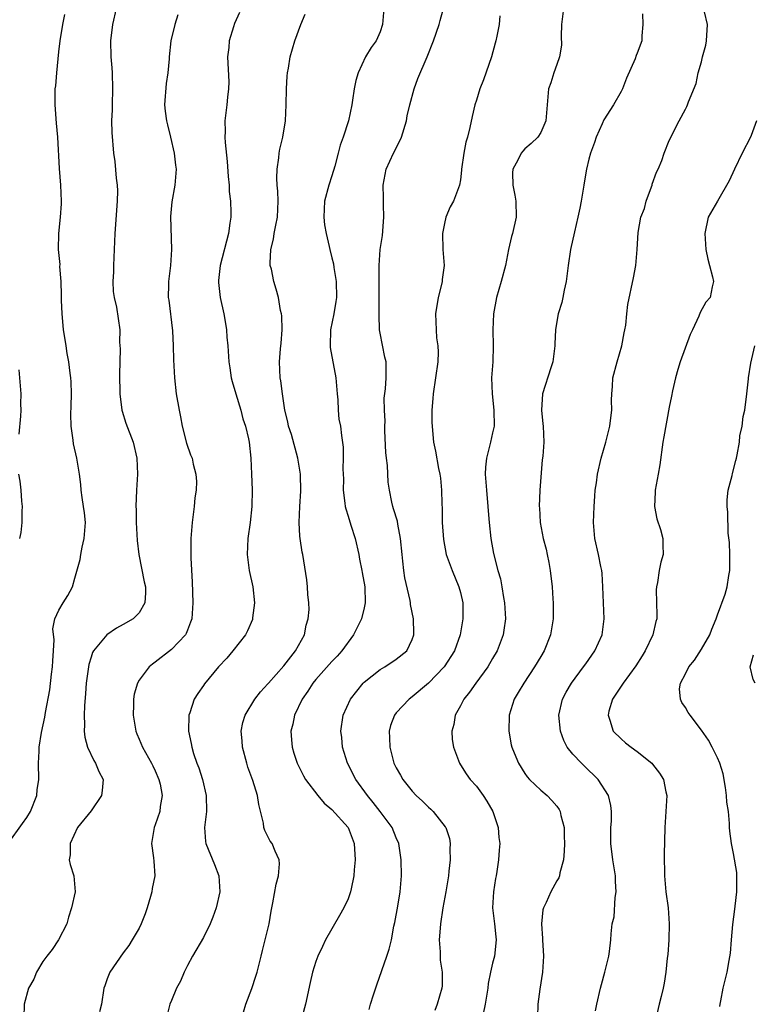
# Model space of a CAD drawing. Units: inches. Extents: x 2556000 to 2559000, y 1548000 to 1551000.
# Drawn here: x 2556916 to 2557007, y 1549087 to 1549210 of the extents above; entities that cross this region are included whole.
import ezdxf

# ---------------------------------------------------------------- set-up
doc = ezdxf.new("R2010")
doc.units = ezdxf.units.IN
doc.header["$MEASUREMENT"] = 0
doc.layers.add('LD25561548_2ft', color=135, linetype='Continuous')

msp = doc.modelspace()

# ---------------------------------------------------------------- linework, layer by layer
at = {"layer": 'LD25561548_2ft'}
for points, elevation in [([(2556959.65, 1549086.35), (2556959.81, 1549087), (2556960.18, 1549088.18), (2556960.59, 1549089.41), (2556961.85, 1549093), (2556962.13, 1549093.87), (2556962.4, 1549095), (2556962.72, 1549096.72), (2556962.83, 1549097.17), (2556963.21, 1549099.21), (2556963.51, 1549101), (2556963.64, 1549103), (2556963.61, 1549105), (2556963.34, 1549107), (2556963, 1549107.74), (2556962.48, 1549109), (2556961.02, 1549111), (2556960.14, 1549112.14), (2556959.42, 1549113), (2556957.95, 1549115), (2556956.95, 1549117), (2556956.33, 1549119), (2556956.21, 1549120.21), (2556956.1, 1549121), (2556956.4, 1549123), (2556957.29, 1549125), (2556958.9, 1549127), (2556959, 1549127.1), (2556961, 1549128.68), (2556961.58, 1549129), (2556963, 1549129.96), (2556964.32, 1549131), (2556965, 1549132.44), (2556965.19, 1549133), (2556965.2, 1549133.2), (2556965.13, 1549135), (2556964.78, 1549136.78), (2556964.77, 1549137), (2556964.72, 1549137.28), (2556964.09, 1549140.09), (2556963.94, 1549141), (2556963.82, 1549142.18), (2556963.72, 1549143), (2556963.55, 1549145), (2556963.2, 1549146.8), (2556963.15, 1549147.15), (2556962.68, 1549148.68), (2556962.57, 1549149), (2556962.47, 1549149.53), (2556962.15, 1549151), (2556962, 1549152), (2556961.92, 1549154.08), (2556961.79, 1549155), (2556961.72, 1549155.72), (2556961.58, 1549158.42), (2556961.58, 1549159), (2556961.62, 1549159.62), (2556961.52, 1549161), (2556961.51, 1549162.49), (2556961.66, 1549163.66), (2556961.76, 1549165), (2556961.73, 1549166.27), (2556961.73, 1549167), (2556961.57, 1549167.58), (2556961, 1549170.57), (2556960.93, 1549171), (2556960.86, 1549172.86), (2556960.89, 1549175), (2556960.88, 1549177.12), (2556960.88, 1549179), (2556961.02, 1549181), (2556961.28, 1549182.72), (2556961.46, 1549185), (2556961.42, 1549186.58), (2556961.42, 1549187.42), (2556961.39, 1549189), (2556961.75, 1549191), (2556962.65, 1549193), (2556963.46, 1549194.54), (2556963.64, 1549195), (2556964.27, 1549197), (2556964.37, 1549197.63), (2556964.7, 1549199), (2556965.24, 1549201), (2556965.7, 1549202.3), (2556966.86, 1549205), (2556967.66, 1549207), (2556968.33, 1549209), (2556968.49, 1549209.51), (2556969, 1549211.45)], 7152), ([(2556914.66, 1549107), (2556916.48, 1549109.52), (2556917, 1549110.26), (2556917.47, 1549111), (2556918.24, 1549113), (2556918.31, 1549113.69), (2556918.49, 1549115), (2556918.47, 1549117), (2556918.52, 1549118.52), (2556918.56, 1549119), (2556918.85, 1549120.85), (2556919.26, 1549122.74), (2556919.34, 1549123.33), (2556919.86, 1549126.14), (2556920.09, 1549128.09), (2556920.22, 1549129), (2556920.25, 1549129.75), (2556920.33, 1549131), (2556920.39, 1549132.39), (2556920.24, 1549133.76), (2556920.51, 1549135), (2556921, 1549136.09), (2556921.54, 1549137), (2556922.11, 1549137.89), (2556922.68, 1549139), (2556923, 1549140.05), (2556923.63, 1549142.37), (2556923.72, 1549143), (2556923.9, 1549143.9), (2556924.15, 1549145), (2556924.3, 1549147), (2556924.2, 1549148.2), (2556924.08, 1549149), (2556923.89, 1549150.11), (2556923.78, 1549151), (2556923.72, 1549151.72), (2556923.56, 1549153), (2556923.24, 1549155), (2556922.81, 1549156.81), (2556922.77, 1549157.23), (2556922.52, 1549159), (2556922.48, 1549160.48), (2556922.52, 1549161.48), (2556922.55, 1549163), (2556922.52, 1549164.52), (2556922.49, 1549165), (2556922.41, 1549165.59), (2556922.25, 1549167), (2556922.04, 1549168.04), (2556921.89, 1549169), (2556921.71, 1549170.29), (2556921.58, 1549171), (2556921.52, 1549171.52), (2556921.4, 1549173), (2556921.32, 1549174.68), (2556921.31, 1549175), (2556921.32, 1549175.32), (2556921.27, 1549177), (2556921.13, 1549178.87), (2556921.14, 1549179.14), (2556920.96, 1549181), (2556920.97, 1549183), (2556921.19, 1549185), (2556921.31, 1549186.69), (2556921.32, 1549187), (2556921.24, 1549189), (2556921.07, 1549191.07), (2556920.85, 1549195), (2556920.71, 1549196.71), (2556920.55, 1549199), (2556920.55, 1549201), (2556920.61, 1549201.39), (2556920.72, 1549203), (2556921, 1549205.61), (2556921.17, 1549207), (2556921.49, 1549209), (2556921.75, 1549210.25)], 7164), ([(2556928.12, 1549211), (2556927.66, 1549209), (2556927.41, 1549207), (2556927.46, 1549205), (2556927.6, 1549203.6), (2556927.64, 1549203), (2556927.68, 1549201), (2556927.61, 1549199), (2556927.63, 1549198.37), (2556927.56, 1549197), (2556927.58, 1549195.58), (2556927.8, 1549193), (2556927.95, 1549191.95), (2556928.12, 1549189.88), (2556928.24, 1549189), (2556928.28, 1549188.28), (2556928.27, 1549187), (2556927.98, 1549183), (2556927.79, 1549179), (2556927.78, 1549178.22), (2556927.72, 1549177), (2556927.75, 1549175.75), (2556927.87, 1549175), (2556928.17, 1549173.83), (2556928.58, 1549171), (2556928.54, 1549169.46), (2556928.63, 1549168.63), (2556928.57, 1549167), (2556928.54, 1549165.46), (2556928.59, 1549163), (2556928.84, 1549161), (2556928.87, 1549160.87), (2556929.35, 1549159.35), (2556930.26, 1549157), (2556930.72, 1549155), (2556930.77, 1549153), (2556930.66, 1549151), (2556930.59, 1549149), (2556930.6, 1549148.6), (2556930.62, 1549147), (2556930.75, 1549144.75), (2556930.95, 1549143), (2556931.61, 1549139.61), (2556931.76, 1549139), (2556931.78, 1549138.22), (2556931.71, 1549137), (2556931, 1549135.75), (2556930.26, 1549135), (2556929, 1549134.28), (2556928.17, 1549133.83), (2556926.96, 1549133), (2556925.31, 1549131), (2556925.2, 1549130.8), (2556925, 1549130.23), (2556924.71, 1549129.29), (2556924.38, 1549127), (2556924.31, 1549125.69), (2556924.18, 1549124.18), (2556924.16, 1549123), (2556924.2, 1549121.8), (2556924.16, 1549121), (2556924.24, 1549120.24), (2556924.55, 1549119), (2556925.34, 1549117.34), (2556925.56, 1549117), (2556925.97, 1549115.97), (2556926.49, 1549115), (2556926.39, 1549113.61), (2556926.3, 1549113), (2556925, 1549111.09), (2556923.33, 1549109), (2556922.38, 1549107), (2556922.38, 1549105.62), (2556922.27, 1549105), (2556922.42, 1549104.42), (2556922.86, 1549103), (2556923.02, 1549101), (2556922.58, 1549099), (2556922.18, 1549097.82), (2556921.97, 1549097), (2556920.95, 1549095), (2556920.17, 1549093.83), (2556919.48, 1549093), (2556919, 1549092.32), (2556918.19, 1549091), (2556917.87, 1549090.13), (2556917.22, 1549089), (2556916.67, 1549087), (2556916.65, 1549085.35)], 7162), ([(2556935.8, 1549210.2), (2556935.43, 1549209), (2556934.93, 1549207), (2556934.72, 1549205), (2556934.72, 1549204.72), (2556934.56, 1549203), (2556934.34, 1549201.66), (2556934.13, 1549199), (2556934.22, 1549198.22), (2556934.39, 1549197), (2556934.51, 1549196.51), (2556934.91, 1549195), (2556935.37, 1549193), (2556935.51, 1549191.51), (2556935.58, 1549191), (2556935.44, 1549189), (2556935.06, 1549186.94), (2556934.89, 1549185.11), (2556935.01, 1549181), (2556934.88, 1549179), (2556934.63, 1549177), (2556934.64, 1549176.64), (2556934.61, 1549175), (2556934.68, 1549174.68), (2556935.13, 1549170.87), (2556935.23, 1549169), (2556935.26, 1549167.26), (2556935.38, 1549165), (2556935.61, 1549163), (2556935.96, 1549161), (2556936.15, 1549160.15), (2556936.36, 1549159), (2556936.88, 1549156.88), (2556937.4, 1549155.4), (2556937.57, 1549155), (2556937.73, 1549154.27), (2556938.06, 1549153), (2556938.11, 1549152.11), (2556938.07, 1549151), (2556937.94, 1549150.06), (2556937.85, 1549149), (2556937.61, 1549147), (2556937.44, 1549145), (2556937.43, 1549142.57), (2556937.59, 1549139.59), (2556937.67, 1549137), (2556937.54, 1549135), (2556937.4, 1549134.6), (2556937, 1549133.6), (2556936.84, 1549133.16), (2556936.75, 1549133), (2556935, 1549131.16), (2556933, 1549129.6), (2556932.64, 1549129.36), (2556932.23, 1549129), (2556931, 1549127.36), (2556930.78, 1549127), (2556930.38, 1549125.62), (2556930.29, 1549125), (2556930.3, 1549124.3), (2556930.26, 1549123), (2556930.57, 1549121), (2556930.69, 1549120.69), (2556931, 1549120.01), (2556931.41, 1549119), (2556932.54, 1549117), (2556932.68, 1549116.68), (2556933, 1549116.07), (2556933.46, 1549115), (2556933.61, 1549114.39), (2556933.87, 1549113), (2556933.62, 1549111.62), (2556933.57, 1549111), (2556933, 1549109.32), (2556932.85, 1549109), (2556932.52, 1549107), (2556932.79, 1549105.21), (2556932.82, 1549104.82), (2556932.94, 1549103), (2556932.59, 1549101.41), (2556932.57, 1549101), (2556932.41, 1549100.41), (2556931.99, 1549099), (2556931.74, 1549098.26), (2556931.25, 1549097), (2556931, 1549096.45), (2556930.13, 1549095), (2556929.7, 1549094.3), (2556929, 1549093.39), (2556927.33, 1549091), (2556927, 1549090.17), (2556926.71, 1549089.29), (2556926.6, 1549089), (2556926.29, 1549087), (2556926.04, 1549086.04)], 7160), ([(2556943.49, 1549210.51), (2556942.85, 1549209.15), (2556942.74, 1549208.74), (2556942.2, 1549207), (2556942.15, 1549206.15), (2556942.01, 1549205), (2556942.14, 1549201.86), (2556942.12, 1549201), (2556941.98, 1549199.98), (2556941.9, 1549199), (2556941.65, 1549197), (2556941.7, 1549195.7), (2556941.67, 1549195), (2556941.69, 1549194.31), (2556941.95, 1549191.95), (2556942.07, 1549190.07), (2556942.19, 1549189), (2556942.2, 1549188.2), (2556942.36, 1549187), (2556942.42, 1549185.58), (2556942.4, 1549185), (2556942.28, 1549184.28), (2556942.13, 1549183), (2556941.07, 1549179), (2556940.88, 1549177.12), (2556940.88, 1549176.88), (2556941.09, 1549175), (2556941.52, 1549173), (2556941.76, 1549171.76), (2556941.86, 1549171), (2556941.91, 1549170.09), (2556942.03, 1549169), (2556942.17, 1549167), (2556942.27, 1549166.27), (2556942.46, 1549165), (2556942.56, 1549164.56), (2556943.02, 1549163), (2556943.65, 1549161), (2556943.92, 1549159.92), (2556944.24, 1549159), (2556944.6, 1549157.4), (2556944.68, 1549157), (2556944.91, 1549155), (2556944.99, 1549153), (2556945.06, 1549151.06), (2556945.03, 1549149), (2556944.8, 1549147), (2556944.51, 1549145), (2556944.42, 1549143), (2556944.69, 1549141), (2556945.13, 1549139), (2556945.34, 1549137), (2556945.11, 1549135.11), (2556945.11, 1549135), (2556945.09, 1549134.91), (2556944.5, 1549133.5), (2556944.24, 1549133), (2556942.67, 1549131), (2556941.89, 1549130.11), (2556940.87, 1549129), (2556939.11, 1549126.89), (2556939, 1549126.71), (2556938.29, 1549125.71), (2556937.86, 1549125), (2556937.3, 1549123.3), (2556937.19, 1549123), (2556937.13, 1549121), (2556937.46, 1549119.46), (2556937.53, 1549119), (2556937.76, 1549118.24), (2556938.19, 1549117), (2556938.43, 1549116.43), (2556938.88, 1549115), (2556939.35, 1549113), (2556939.36, 1549111), (2556939.35, 1549110.65), (2556939.14, 1549109), (2556939.26, 1549107.26), (2556939.3, 1549107), (2556940.38, 1549104.38), (2556940.92, 1549103), (2556941.05, 1549101), (2556940.59, 1549099), (2556940.16, 1549097.84), (2556939.83, 1549097), (2556939, 1549095.32), (2556937.63, 1549093), (2556937, 1549091.83), (2556936.58, 1549091), (2556936.12, 1549089.88), (2556935.65, 1549089), (2556935, 1549087.47), (2556934.82, 1549087), (2556934.32, 1549085)], 7158), ([(2556943.99, 1549086.01), (2556944.27, 1549087), (2556945, 1549088.97), (2556945.52, 1549090.48), (2556945.67, 1549091), (2556946.19, 1549093), (2556946.33, 1549093.67), (2556946.7, 1549095), (2556947.17, 1549097), (2556947.41, 1549098.59), (2556947.63, 1549099.63), (2556948.04, 1549101.96), (2556948.34, 1549103), (2556948.47, 1549104.47), (2556948.44, 1549105), (2556947.93, 1549106.07), (2556947.54, 1549107), (2556947.31, 1549107.31), (2556946.64, 1549108.64), (2556946.53, 1549109), (2556946.47, 1549109.53), (2556945.88, 1549111.88), (2556945.73, 1549113), (2556945.15, 1549114.85), (2556944.54, 1549116.54), (2556944.38, 1549117), (2556943.86, 1549119), (2556943.82, 1549119.82), (2556943.71, 1549121), (2556943.91, 1549122.09), (2556944.19, 1549123), (2556945.4, 1549125), (2556946.09, 1549125.91), (2556947, 1549126.89), (2556947.08, 1549127), (2556949, 1549129.16), (2556950.46, 1549131), (2556951.57, 1549133), (2556951.79, 1549134.21), (2556952.05, 1549135), (2556952.14, 1549136.14), (2556952.11, 1549137), (2556951.99, 1549138.01), (2556951.94, 1549139), (2556951.87, 1549139.87), (2556951.35, 1549143), (2556951.28, 1549143.28), (2556951.02, 1549145), (2556951, 1549145.27), (2556950.91, 1549147), (2556951, 1549149), (2556951.12, 1549150.88), (2556951.07, 1549153), (2556950.74, 1549155), (2556949.94, 1549157.94), (2556949.6, 1549159), (2556949.52, 1549159.52), (2556949.14, 1549161), (2556948.82, 1549163), (2556948.62, 1549164.62), (2556948.54, 1549165), (2556948.46, 1549167), (2556948.61, 1549168.61), (2556948.66, 1549169.34), (2556948.81, 1549171), (2556948.74, 1549172.74), (2556948.71, 1549173), (2556948.61, 1549173.39), (2556948.35, 1549175), (2556948.06, 1549176.06), (2556947.77, 1549177), (2556947.46, 1549178.54), (2556947.32, 1549179), (2556947.3, 1549179.3), (2556947.39, 1549181), (2556947.71, 1549182.29), (2556947.82, 1549183), (2556948.01, 1549184.01), (2556948.22, 1549185), (2556948.31, 1549187), (2556948.26, 1549188.26), (2556948.18, 1549189), (2556948.12, 1549189.88), (2556948.17, 1549191), (2556948.4, 1549192.4), (2556948.44, 1549193), (2556948.52, 1549193.48), (2556948.89, 1549195), (2556949.2, 1549197), (2556949.31, 1549199), (2556949.33, 1549201), (2556949.42, 1549202.58), (2556949.46, 1549203), (2556949.58, 1549203.58), (2556949.81, 1549205), (2556950.39, 1549207), (2556951.11, 1549209), (2556951.68, 1549210.32)], 7156), ([(2556961.45, 1549211), (2556961.3, 1549209), (2556961, 1549208.09), (2556960.49, 1549207), (2556959.87, 1549206.13), (2556959.19, 1549205), (2556958.25, 1549203), (2556957.96, 1549202.04), (2556957.77, 1549201), (2556957.57, 1549199.57), (2556957.46, 1549199), (2556957.04, 1549197), (2556956.38, 1549195), (2556956, 1549194), (2556955.77, 1549193), (2556955.36, 1549191.36), (2556955, 1549190.17), (2556954.59, 1549189), (2556954.06, 1549187), (2556953.98, 1549185), (2556954.08, 1549184.08), (2556954.26, 1549183), (2556954.65, 1549181.35), (2556954.72, 1549181), (2556955, 1549179.97), (2556955.19, 1549179.19), (2556955.24, 1549178.76), (2556955.54, 1549177), (2556955.55, 1549175), (2556955.5, 1549174.5), (2556955.24, 1549173), (2556954.83, 1549171), (2556954.76, 1549169), (2556954.78, 1549168.78), (2556955.47, 1549165), (2556955.64, 1549163), (2556955.74, 1549162.26), (2556955.78, 1549161), (2556955.87, 1549159.87), (2556956.04, 1549159), (2556956.18, 1549157.82), (2556956.38, 1549156.38), (2556956.39, 1549155), (2556956.34, 1549153.66), (2556956.39, 1549153), (2556956.42, 1549152.42), (2556956.41, 1549151), (2556956.6, 1549149.4), (2556956.64, 1549149), (2556956.71, 1549148.71), (2556957, 1549147.79), (2556957.34, 1549146.66), (2556957.89, 1549145), (2556958.33, 1549143), (2556958.43, 1549142.43), (2556958.71, 1549141), (2556958.75, 1549140.75), (2556959.08, 1549139), (2556959.14, 1549137), (2556959, 1549136.37), (2556958.66, 1549135), (2556957.69, 1549133), (2556956.24, 1549131), (2556955.65, 1549130.35), (2556955, 1549129.67), (2556953, 1549127.44), (2556952.63, 1549127), (2556952, 1549126), (2556951.29, 1549125), (2556950.34, 1549123), (2556950.13, 1549121.87), (2556949.89, 1549121), (2556949.94, 1549119.94), (2556950.03, 1549119), (2556950.25, 1549118.25), (2556950.67, 1549117), (2556950.77, 1549116.77), (2556951.44, 1549115.44), (2556951.71, 1549115), (2556953.25, 1549113), (2556954.04, 1549112.04), (2556955, 1549111.26), (2556957, 1549108.99), (2556957.77, 1549107), (2556957.88, 1549105), (2556957.75, 1549103.75), (2556957.7, 1549103), (2556957.37, 1549101.37), (2556957.31, 1549101), (2556957, 1549100.13), (2556956.47, 1549099), (2556955.95, 1549098.05), (2556954.21, 1549095), (2556953.8, 1549094.2), (2556953.25, 1549093), (2556953, 1549092.3), (2556952.59, 1549091), (2556952.28, 1549089.72), (2556951.69, 1549087), (2556951.18, 1549085)], 7154), ([(2556975.92, 1549210.08), (2556975.82, 1549209), (2556975.54, 1549207.54), (2556975.42, 1549207), (2556975.31, 1549206.68), (2556974.86, 1549205), (2556973.87, 1549202.13), (2556973.42, 1549201), (2556973, 1549199.61), (2556972.79, 1549199), (2556972.44, 1549197.56), (2556972.18, 1549196.18), (2556971.86, 1549195), (2556971.65, 1549194.35), (2556971.42, 1549193), (2556971.14, 1549191), (2556971.14, 1549190.86), (2556971, 1549189.67), (2556970.88, 1549189), (2556970.12, 1549187), (2556969.7, 1549186.3), (2556969.18, 1549185), (2556969, 1549184.23), (2556968.76, 1549183), (2556968.81, 1549181), (2556968.95, 1549179), (2556968.73, 1549177.27), (2556968.71, 1549177), (2556968.63, 1549176.63), (2556968.23, 1549175), (2556967.91, 1549173), (2556967.96, 1549171), (2556968.01, 1549169.99), (2556968.17, 1549169), (2556968.21, 1549168.21), (2556968.16, 1549167), (2556967.89, 1549165), (2556967.59, 1549163), (2556967.56, 1549162.44), (2556967.45, 1549161), (2556967.44, 1549159.44), (2556967.46, 1549159), (2556967.53, 1549158.47), (2556967.66, 1549157), (2556967.89, 1549155.89), (2556968.27, 1549153.73), (2556968.43, 1549153), (2556968.51, 1549152.51), (2556968.63, 1549151), (2556968.66, 1549149.34), (2556968.71, 1549148.71), (2556968.73, 1549147), (2556968.87, 1549144.87), (2556969.23, 1549143), (2556969.95, 1549141), (2556970.81, 1549139), (2556971, 1549138.29), (2556971.31, 1549137), (2556971.31, 1549135), (2556970.96, 1549133), (2556970.24, 1549131), (2556968.95, 1549129), (2556967.02, 1549126.98), (2556965, 1549125.28), (2556964.6, 1549125), (2556963, 1549123.28), (2556962.77, 1549123), (2556962.3, 1549121.7), (2556962.14, 1549121), (2556962.18, 1549120.18), (2556962.19, 1549119), (2556962.72, 1549117), (2556963, 1549116.45), (2556963.53, 1549115.53), (2556963.81, 1549115), (2556965, 1549113.53), (2556965.48, 1549113), (2556966.28, 1549112.28), (2556967, 1549111.56), (2556967.3, 1549111.3), (2556967.6, 1549111), (2556969.1, 1549109.1), (2556969.16, 1549109), (2556969.62, 1549107.62), (2556969.71, 1549107), (2556969.67, 1549106.33), (2556969.7, 1549105), (2556969.57, 1549103.57), (2556969.5, 1549103), (2556969.18, 1549101), (2556968.81, 1549099), (2556968.5, 1549097), (2556968.45, 1549096.45), (2556968.36, 1549095), (2556968.48, 1549093.52), (2556968.47, 1549092.47), (2556968.71, 1549091), (2556968.7, 1549089.3), (2556968.66, 1549089), (2556968.1, 1549087), (2556967.79, 1549086.21)], 7150), ([(2556983.84, 1549211), (2556983.59, 1549209), (2556983.54, 1549207.54), (2556983.57, 1549206.43), (2556983.32, 1549205), (2556983, 1549204.03), (2556982.62, 1549203), (2556982.25, 1549201.75), (2556981.98, 1549201), (2556981.63, 1549197), (2556981, 1549195.56), (2556980.64, 1549195), (2556979.79, 1549194.21), (2556979, 1549193.54), (2556978.75, 1549193.25), (2556978.56, 1549193), (2556978.13, 1549192.13), (2556977.51, 1549191), (2556977.47, 1549190.53), (2556977.5, 1549189), (2556977.77, 1549187.77), (2556977.89, 1549187), (2556977.92, 1549185), (2556977.48, 1549183), (2556977.37, 1549182.63), (2556976.99, 1549181.01), (2556976.59, 1549179), (2556976.08, 1549177), (2556975.48, 1549175), (2556975.11, 1549173), (2556975.04, 1549171), (2556975.09, 1549169), (2556975.01, 1549167.01), (2556974.87, 1549165), (2556974.93, 1549163), (2556975.16, 1549161), (2556975.18, 1549159), (2556975, 1549158.14), (2556974.72, 1549157), (2556974.67, 1549156.67), (2556974.22, 1549155), (2556974.1, 1549153.9), (2556974.07, 1549153), (2556974.22, 1549151), (2556974.41, 1549149), (2556974.44, 1549148.44), (2556974.56, 1549147), (2556974.79, 1549145), (2556975.13, 1549143.13), (2556975.67, 1549141), (2556975.97, 1549139.97), (2556976.14, 1549139), (2556976.34, 1549137.66), (2556976.48, 1549137), (2556976.59, 1549135), (2556976.41, 1549133.59), (2556976.32, 1549133), (2556975.57, 1549131), (2556975, 1549130.04), (2556974.41, 1549129), (2556972.93, 1549127), (2556972.14, 1549125.86), (2556971.43, 1549125), (2556971, 1549124.16), (2556970.34, 1549123), (2556970.17, 1549121.83), (2556969.94, 1549121), (2556969.98, 1549119.98), (2556970.12, 1549119), (2556970.87, 1549117), (2556971, 1549116.83), (2556971.71, 1549115.71), (2556972.22, 1549115), (2556973, 1549114.15), (2556973.81, 1549113), (2556974.29, 1549112.29), (2556975.03, 1549111), (2556975.71, 1549109), (2556975.78, 1549107.78), (2556975.88, 1549107), (2556975.83, 1549106.17), (2556975.72, 1549105), (2556975.54, 1549103.54), (2556975.44, 1549103), (2556975.35, 1549102.65), (2556975.11, 1549101), (2556974.97, 1549099), (2556975.22, 1549097), (2556975.39, 1549095.39), (2556975.46, 1549095), (2556975.23, 1549093), (2556975, 1549092.11), (2556974.74, 1549091), (2556974.43, 1549089.57), (2556974.39, 1549089), (2556974.07, 1549087), (2556973.81, 1549085.81)], 7148), ([(2556993.67, 1549210.33), (2556993.72, 1549209), (2556993.59, 1549207.59), (2556993.59, 1549207), (2556993, 1549205.43), (2556992.86, 1549205.14), (2556992.75, 1549204.75), (2556991.68, 1549202.32), (2556991.18, 1549201), (2556991, 1549200.65), (2556990.07, 1549199), (2556988.85, 1549197.15), (2556988.63, 1549196.63), (2556987.9, 1549195), (2556987.7, 1549194.3), (2556987.21, 1549193), (2556987, 1549192.25), (2556986.69, 1549191), (2556986.46, 1549189.54), (2556986.34, 1549189), (2556986.02, 1549187), (2556985.86, 1549186.14), (2556985.62, 1549185), (2556985.19, 1549183.19), (2556984.69, 1549181), (2556984.39, 1549179), (2556984.16, 1549177), (2556983.92, 1549175.92), (2556983.76, 1549175), (2556983.62, 1549174.38), (2556983.18, 1549173), (2556983, 1549172.02), (2556982.83, 1549171), (2556982.74, 1549169.26), (2556982.75, 1549169), (2556982.5, 1549167), (2556982.25, 1549166.25), (2556981.23, 1549163), (2556981.1, 1549161), (2556981.26, 1549159.26), (2556981.3, 1549159), (2556981.38, 1549157), (2556981.27, 1549155.27), (2556981.19, 1549154.81), (2556980.9, 1549151), (2556980.81, 1549149), (2556980.82, 1549148.82), (2556980.93, 1549147), (2556981.31, 1549145), (2556981.66, 1549143.66), (2556981.78, 1549143), (2556982, 1549142), (2556982.17, 1549141), (2556982.4, 1549139), (2556982.51, 1549137.49), (2556982.53, 1549137), (2556982.52, 1549135), (2556982.22, 1549133), (2556981.44, 1549131), (2556981, 1549130.3), (2556980.22, 1549129), (2556978.87, 1549127), (2556978.2, 1549125.8), (2556977.7, 1549125), (2556977.06, 1549123), (2556977, 1549121), (2556977.32, 1549119.32), (2556977.4, 1549119), (2556977.7, 1549118.3), (2556978.22, 1549117), (2556979, 1549115.74), (2556979.3, 1549115.3), (2556979.59, 1549115), (2556981, 1549113.65), (2556981.78, 1549113), (2556982.39, 1549112.39), (2556983, 1549111.65), (2556983.27, 1549111.27), (2556983.41, 1549111), (2556983.5, 1549110.5), (2556983.89, 1549109), (2556983.93, 1549107.93), (2556983.94, 1549107), (2556983.92, 1549106.08), (2556983.81, 1549105), (2556983.36, 1549103.36), (2556983.32, 1549103), (2556983.24, 1549102.76), (2556983, 1549102.35), (2556982.27, 1549101), (2556981.66, 1549099.66), (2556981.33, 1549099), (2556981.26, 1549098.74), (2556981.07, 1549097), (2556981.2, 1549095.2), (2556981.2, 1549095), (2556981.32, 1549093), (2556981.2, 1549091), (2556980.88, 1549088.88), (2556980.65, 1549087), (2556980.59, 1549085.41)], 7146), ([(2556987.81, 1549086.19), (2556987.96, 1549087), (2556988.43, 1549089), (2556988.54, 1549089.46), (2556988.99, 1549091), (2556989.47, 1549093), (2556989.56, 1549093.56), (2556989.73, 1549095), (2556989.77, 1549095.77), (2556989.9, 1549097), (2556990.12, 1549097.88), (2556990.28, 1549100.28), (2556990.4, 1549101), (2556990.3, 1549102.3), (2556990.29, 1549103), (2556989.96, 1549105), (2556989.73, 1549107), (2556989.74, 1549109), (2556989.8, 1549109.8), (2556989.8, 1549111), (2556989.74, 1549111.74), (2556989.44, 1549113), (2556988.15, 1549115), (2556987.58, 1549115.58), (2556987, 1549116.09), (2556986.05, 1549117), (2556985, 1549118.12), (2556984.29, 1549119), (2556983.85, 1549119.85), (2556983.44, 1549121), (2556983.25, 1549123), (2556983.7, 1549125), (2556984.14, 1549125.86), (2556984.81, 1549127), (2556986.33, 1549129), (2556986.59, 1549129.41), (2556987.73, 1549131), (2556988.63, 1549133), (2556988.89, 1549135), (2556988.72, 1549139), (2556988.63, 1549140.63), (2556988.59, 1549141), (2556988.47, 1549141.53), (2556988.19, 1549143), (2556987.74, 1549145), (2556987.57, 1549147), (2556987.64, 1549149), (2556987.71, 1549150.29), (2556987.79, 1549151), (2556987.94, 1549151.94), (2556988.05, 1549153), (2556988.51, 1549155), (2556989.09, 1549157), (2556989.6, 1549159), (2556989.7, 1549159.7), (2556989.84, 1549161), (2556989.79, 1549162.21), (2556989.83, 1549163), (2556989.93, 1549163.93), (2556989.99, 1549165), (2556990.51, 1549167), (2556991.1, 1549169), (2556991.39, 1549170.61), (2556991.48, 1549171), (2556991.58, 1549171.58), (2556991.71, 1549173), (2556991.84, 1549174.16), (2556992.54, 1549177.46), (2556992.82, 1549179), (2556993, 1549181), (2556993.12, 1549183.12), (2556993.47, 1549185), (2556993.9, 1549186.1), (2556994.14, 1549187), (2556994.79, 1549188.79), (2556994.86, 1549189), (2556994.88, 1549189.12), (2556995.39, 1549190.61), (2556995.61, 1549191), (2556996.08, 1549192.08), (2556996.38, 1549193), (2556997, 1549194.55), (2556998.22, 1549197), (2556999, 1549198.46), (2556999.2, 1549198.8), (2556999.27, 1549199), (2556999.38, 1549199.38), (2557000.33, 1549201.67), (2557000.6, 1549203), (2557001, 1549204.36), (2557001.15, 1549205), (2557001.54, 1549206.46), (2557001.62, 1549207), (2557001.76, 1549209), (2557001.39, 1549210.61)], 7144), ([(2557007.85, 1549197), (2557007.18, 1549195.18), (2557007.13, 1549195), (2557006.06, 1549193), (2557005.11, 1549191), (2557004.46, 1549189.54), (2557002.99, 1549187), (2557001.86, 1549185), (2557001.42, 1549183), (2557001.56, 1549181), (2557001.79, 1549179.79), (2557002, 1549179), (2557002.4, 1549177.6), (2557002.49, 1549177), (2557002.33, 1549176.33), (2557002.08, 1549175), (2557001.56, 1549174.44), (2557000.85, 1549173.15), (2557000.68, 1549172.68), (2556999.88, 1549171), (2556999.61, 1549170.39), (2556998.36, 1549167), (2556998.05, 1549166.05), (2556997.77, 1549165), (2556997.38, 1549163.38), (2556997.29, 1549162.71), (2556997, 1549161.35), (2556996.32, 1549157.68), (2556996.2, 1549157), (2556995.81, 1549154.19), (2556995.61, 1549153), (2556995.23, 1549151), (2556995.24, 1549150.76), (2556995.15, 1549149), (2556995.45, 1549147.45), (2556995.89, 1549146.11), (2556996.18, 1549145), (2556996.18, 1549144.18), (2556996.23, 1549143), (2556995.96, 1549142.04), (2556995.75, 1549141), (2556995.54, 1549139.54), (2556995.41, 1549139), (2556995.38, 1549138.62), (2556995.45, 1549135.45), (2556995.43, 1549135), (2556995.33, 1549134.67), (2556994.95, 1549133), (2556993.99, 1549131), (2556993.61, 1549130.39), (2556992.85, 1549129.15), (2556991.25, 1549127), (2556991.16, 1549126.84), (2556989.94, 1549125), (2556989.49, 1549123.49), (2556989.38, 1549123), (2556989.61, 1549122.39), (2556990.03, 1549121), (2556991, 1549120.05), (2556991.55, 1549119.55), (2556992.24, 1549119), (2556993, 1549118.47), (2556994.82, 1549117), (2556994.91, 1549116.91), (2556995.79, 1549115.79), (2556996.29, 1549115), (2556996.57, 1549113.43), (2556996.68, 1549113), (2556996.45, 1549109), (2556996.36, 1549105.64), (2556996.4, 1549103), (2556996.59, 1549101), (2556996.85, 1549099), (2556996.99, 1549096.99), (2556996.93, 1549095), (2556996.8, 1549093.2), (2556996.74, 1549092.74), (2556996.58, 1549091), (2556996.38, 1549089.62), (2556996.25, 1549089), (2556995.97, 1549087.97), (2556995.74, 1549087), (2556995.29, 1549085)], 7142), ([(2557003.28, 1549086.72), (2557003.32, 1549087), (2557003.41, 1549087.41), (2557003.69, 1549089), (2557004.21, 1549091), (2557004.44, 1549092.44), (2557004.63, 1549093.37), (2557004.75, 1549095), (2557004.91, 1549096.91), (2557005.16, 1549098.84), (2557005.19, 1549099.19), (2557005.4, 1549101), (2557005.41, 1549103), (2557005.39, 1549103.39), (2557005, 1549105.79), (2557004.74, 1549107), (2557004.55, 1549108.55), (2557004.51, 1549109), (2557004.51, 1549109.49), (2557004.36, 1549111), (2557004.16, 1549112.16), (2557004.14, 1549113), (2557004, 1549114), (2557003.7, 1549115.7), (2557003.3, 1549117), (2557003, 1549117.69), (2557002.35, 1549119), (2557001.88, 1549119.88), (2557001, 1549121.15), (2556999.59, 1549123), (2556999.35, 1549123.35), (2556999, 1549123.94), (2556998.57, 1549124.57), (2556998.39, 1549125), (2556998.29, 1549126.29), (2556998.4, 1549127), (2556999, 1549128.13), (2556999.43, 1549129), (2557000.14, 1549129.86), (2557001, 1549131.2), (2557002.03, 1549133), (2557002.28, 1549133.72), (2557002.83, 1549135), (2557003, 1549135.51), (2557003.94, 1549138.06), (2557004.21, 1549139), (2557004.41, 1549140.41), (2557004.54, 1549141), (2557004.55, 1549141.45), (2557004.55, 1549143), (2557004.51, 1549144.51), (2557004.35, 1549145.65), (2557004.3, 1549148.3), (2557004.21, 1549149), (2557004.2, 1549149.8), (2557004.35, 1549151), (2557004.84, 1549152.84), (2557004.89, 1549153.11), (2557005.29, 1549154.71), (2557005.38, 1549155), (2557005.44, 1549155.44), (2557005.73, 1549157), (2557005.78, 1549157.78), (2557006.06, 1549159), (2557006.21, 1549160.21), (2557006.4, 1549161), (2557006.65, 1549163), (2557006.87, 1549164.87), (2557006.86, 1549165), (2557007.17, 1549166.83), (2557007.67, 1549169)], 7140), ([(2556916.01, 1549165.99), (2556916.27, 1549163), (2556916.22, 1549161.78), (2556916.26, 1549161), (2556916.23, 1549160.23), (2556916, 1549158)], 7166), ([(2556915.97, 1549153), (2556916.13, 1549152.13), (2556916.25, 1549151), (2556916.34, 1549149.66), (2556916.42, 1549149), (2556916.39, 1549148.39), (2556916.37, 1549147), (2556916.27, 1549145.73), (2556916.09, 1549145)], 7166), ([(2557007.68, 1549127), (2557007.44, 1549127.44), (2557007.08, 1549129), (2557007.48, 1549130.52)], 7138)]:
    msp.add_lwpolyline(points, dxfattribs=dict(at, elevation=elevation))

doc.saveas('drawing.dxf')
